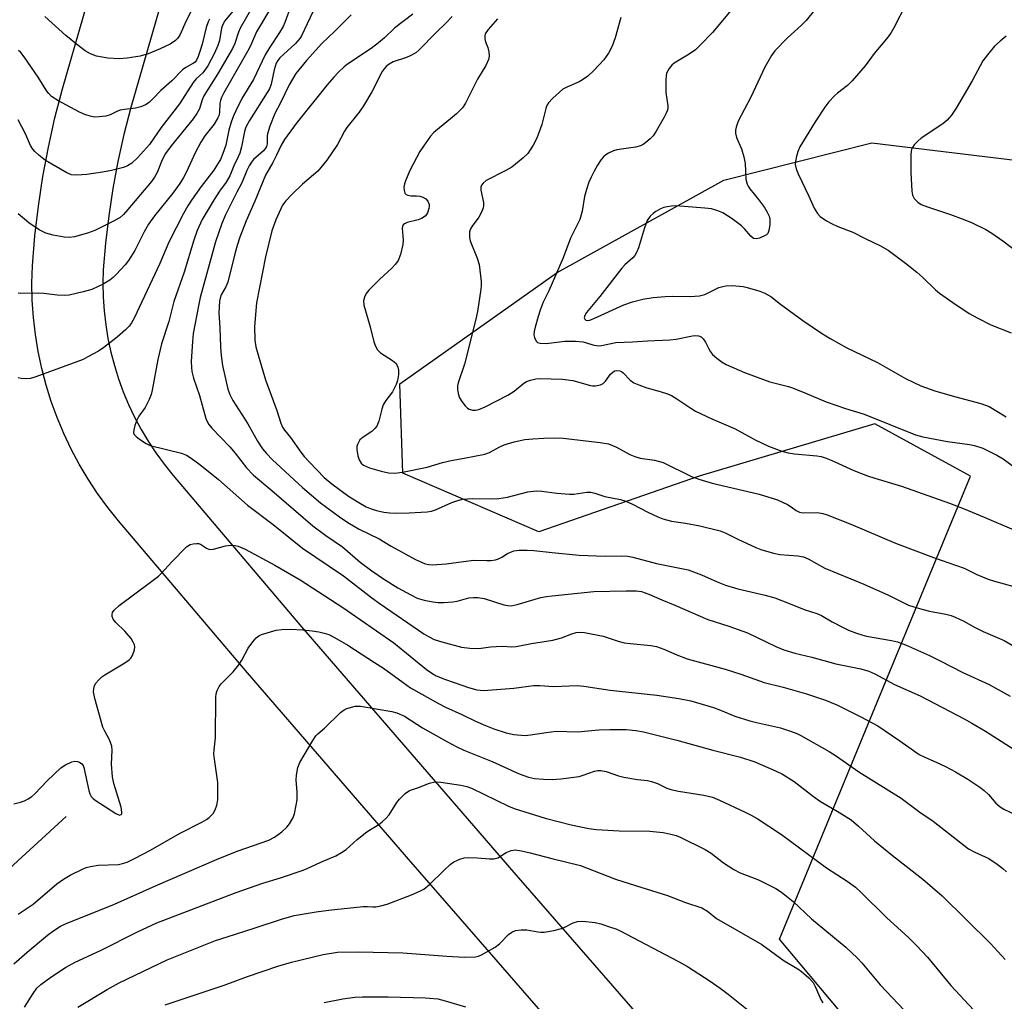
# Model space of a CAD drawing. Units: inches. Extents: x 1219770 to 1225770, y 553455 to 557455.
# Drawn here: x 1222312 to 1222569, y 555180 to 555437 of the extents above; entities that cross this region are included whole.
import ezdxf

# ---------------------------------------------------------------- set-up
doc = ezdxf.new("R2010")
doc.units = ezdxf.units.IN
doc.header["$MEASUREMENT"] = 0
for name, color, linetype in [('HYDRO-Single Line Stream', 4, 'Continuous'), ('NTRL-Trees', 3, 'Continuous'), ('TRANS-Road', 130, 'Continuous'), ('Undefined', 1, 'Continuous')]:
    doc.layers.add(name, color=color, linetype=linetype)

msp = doc.modelspace()

# ---------------------------------------------------------------- linework, layer by layer
at = {"layer": 'HYDRO-Single Line Stream'}
msp.add_lwpolyline([(1222180.1, 555051.46), (1222184.01, 555054.41), (1222187.91, 555057.86), (1222192.5, 555062.41), (1222211.72, 555082.91), (1222220.14, 555094.77), (1222228.51, 555106.66), (1222241.17, 555119.88), (1222283.4, 555190.43), (1222288.68, 555196.82), (1222323.68, 555228.76)], dxfattribs=at)
at = {"layer": 'NTRL-Trees'}
msp.add_lwpolyline([(1222591.06, 555382.36), (1222818.75, 555143.37), (1222829.25, 555088.47), (1222791.3, 555016.61), (1222765.46, 555010.96), (1222754.16, 555033.57), (1222738.01, 555057.79), (1222692.8, 555056.17), (1222604.79, 555110.27), (1222544.23, 555156.29), (1222510.32, 555196.66), (1222535.35, 555257.21), (1222560.38, 555317.77), (1222535.35, 555331.5), (1222489.33, 555317.77), (1222447.35, 555303.24), (1222411.82, 555318.58), (1222411.01, 555341.99), (1222452.19, 555371.06), (1222495.79, 555395.28), (1222534.55, 555404.97), (1222574.92, 555400.12)], close=True, dxfattribs=at)
at = {"layer": 'TRANS-Road'}
for points in [[(1222529.43, 555084.11), (1222426.84, 555201.99), (1222413.88, 555216.96), (1222371.14, 555266.33), (1222337.4, 555306.15), (1222334.57, 555309.65), (1222331.91, 555313.29), (1222329.43, 555317.05), (1222327.12, 555320.92), (1222325, 555324.89), (1222323.07, 555328.96), (1222321.33, 555333.12), (1222319.78, 555337.35), (1222318.44, 555341.65), (1222317.3, 555346.01), (1222316.37, 555350.42), (1222315.64, 555354.86), (1222315.13, 555359.34), (1222314.82, 555363.83), (1222314.73, 555368.33), (1222314.84, 555372.84), (1222315.49, 555380.65), (1222316.41, 555388.43), (1222317.59, 555396.18), (1222319.03, 555403.89), (1222320.73, 555411.54), (1222322.69, 555419.13), (1222344.66, 555495.23)], [(1222362.4, 555489.77), (1222340.6, 555414.24), (1222338.78, 555407.2), (1222337.22, 555400.17), (1222335.89, 555393.08), (1222334.81, 555385.95), (1222333.97, 555378.79), (1222333.39, 555371.82), (1222333.29, 555368.29), (1222333.37, 555364.65), (1222333.62, 555361.03), (1222334.03, 555357.42), (1222334.62, 555353.84), (1222335.37, 555350.28), (1222336.29, 555346.77), (1222337.37, 555343.3), (1222338.62, 555339.88), (1222340.02, 555336.53), (1222341.58, 555333.25), (1222343.29, 555330.05), (1222345.15, 555326.93), (1222347.16, 555323.9), (1222349.3, 555320.96), (1222351.71, 555317.97), (1222385.24, 555278.41), (1222440.86, 555214.16), (1222543.47, 555096.25)]]:
    msp.add_lwpolyline(points, dxfattribs=at)
at = {"layer": 'Undefined'}
for points, elevation in [([(1222357.71, 555441.99), (1222355.12, 555436.9), (1222353.39, 555433.2), (1222352.81, 555432.32), (1222352.29, 555431.77), (1222350.86, 555430.85), (1222348.28, 555429.6), (1222345.17, 555428.31), (1222343.04, 555427.7), (1222339.66, 555427.14), (1222337.67, 555427.01), (1222334.55, 555427.12), (1222331.61, 555427.66), (1222330.08, 555428.25), (1222328.66, 555429.1), (1222326.81, 555430.44), (1222323.61, 555433.08), (1222318.14, 555438.05)], 444), ([(1222543.51, 555441.39), (1222540.31, 555435.07), (1222539.62, 555433.88), (1222538.82, 555432.75), (1222535.14, 555428.35), (1222532.74, 555425.16), (1222529.39, 555421.2), (1222528.17, 555420.01), (1222525.56, 555418), (1222524.73, 555417.27), (1222523.3, 555415.74), (1222522.25, 555414.34), (1222519.69, 555410.48), (1222515.68, 555403.98), (1222515.22, 555402.92), (1222514.82, 555401.54), (1222514.52, 555400.14), (1222514.47, 555399.31), (1222514.71, 555398.23), (1222515.22, 555396.89), (1222518.04, 555391.05), (1222519.43, 555387.92), (1222520.27, 555386.54), (1222521.03, 555385.75), (1222522.7, 555384.59), (1222524.15, 555383.79), (1222525.64, 555383.12), (1222529.56, 555381.63), (1222532.75, 555379.99), (1222536.8, 555378.06), (1222538.82, 555376.95), (1222543.35, 555373.56), (1222546.32, 555371.14), (1222547.86, 555369.79), (1222551.15, 555366.59), (1222552.23, 555365.65), (1222555.72, 555363.22), (1222560.03, 555360.36), (1222562.3, 555359.12), (1222565.65, 555357.44), (1222570.97, 555355.31)], 416), ([(1222382.59, 555441.06), (1222380.91, 555436.53), (1222380.45, 555435.48), (1222379.49, 555433.84), (1222376.97, 555430.06), (1222375.73, 555428.06), (1222372.74, 555421.62), (1222369.65, 555416.58), (1222368.06, 555413.39), (1222367.46, 555412.04), (1222366.89, 555410.43), (1222366.28, 555408.29), (1222365.44, 555404.4), (1222364.69, 555402.26), (1222364.04, 555400.69), (1222363.31, 555399.42), (1222362.3, 555397.89), (1222359.02, 555393.62), (1222356.48, 555389.98), (1222355.51, 555388.51), (1222354.37, 555386.54), (1222350.51, 555378.99), (1222348.15, 555373.44), (1222341.48, 555359.16), (1222340.82, 555357.93), (1222340.18, 555357.04), (1222339.18, 555356.06), (1222337.04, 555354.2), (1222333.5, 555351.43), (1222332.11, 555350.5), (1222329.37, 555349), (1222328.1, 555348.37), (1222326.49, 555347.73), (1222315.72, 555343.79), (1222314.31, 555343.39), (1222313.24, 555343.3), (1222311.89, 555343.38), (1222311.09, 555343.57)], 434), ([(1222372.54, 555440.75), (1222369.2, 555434.97), (1222368.76, 555433.93), (1222367.82, 555431.04), (1222367.18, 555429.65), (1222363.27, 555422.97), (1222359.68, 555417.3), (1222359.25, 555416.25), (1222358.54, 555413.88), (1222357.91, 555412.68), (1222356.95, 555411.31), (1222351.2, 555404.23), (1222349.67, 555402.18), (1222348.79, 555400.58), (1222347.47, 555397.21), (1222346.8, 555396.02), (1222346.03, 555394.88), (1222339.86, 555387.55), (1222338.65, 555386.27), (1222337.78, 555385.49), (1222336.25, 555384.59), (1222331.16, 555382.05), (1222329.25, 555381.38), (1222325.9, 555380.43), (1222324.54, 555380.26), (1222323.16, 555380.29), (1222320.26, 555380.86), (1222318.36, 555381.42), (1222316.6, 555382.27), (1222313.87, 555384.04), (1222311.11, 555386.47)], 438), ([(1222367.26, 555439.49), (1222365.22, 555436.9), (1222364.68, 555436.01), (1222364.36, 555435.02), (1222363.78, 555431.82), (1222363.4, 555430.51), (1222362.46, 555428.46), (1222360.75, 555425.16), (1222359.42, 555423.36), (1222357.74, 555421.71), (1222356.95, 555420.77), (1222353.31, 555415.24), (1222348.53, 555409.05), (1222345.45, 555404.6), (1222342.39, 555401.09), (1222340.9, 555399.71), (1222339.73, 555398.96), (1222338.65, 555398.55), (1222335.55, 555397.73), (1222333.23, 555397.33), (1222329.12, 555396.74), (1222326.49, 555396.57), (1222325.1, 555396.67), (1222323.86, 555397.12), (1222318.31, 555400.4), (1222316.5, 555401.77), (1222315.45, 555402.72), (1222314.93, 555403.36), (1222314.37, 555404.33), (1222313, 555407.38), (1222311.11, 555411.01)], 440), ([(1222377.53, 555440.75), (1222373.52, 555434.03), (1222371.92, 555430.36), (1222371.26, 555429.08), (1222364.92, 555418.06), (1222364.31, 555416.83), (1222364.06, 555416.11), (1222363.93, 555415.39), (1222363.78, 555412.94), (1222363.59, 555412.09), (1222363.38, 555411.57), (1222362.39, 555409.88), (1222359.98, 555406.86), (1222358.9, 555405.21), (1222357.41, 555402.43), (1222355.15, 555397.39), (1222354.4, 555395.9), (1222353.43, 555394.39), (1222351.61, 555391.87), (1222346.83, 555385.88), (1222345.25, 555383.74), (1222344.06, 555381.75), (1222341.64, 555376.85), (1222340.02, 555374.22), (1222339.12, 555373.12), (1222336.8, 555370.59), (1222335.99, 555369.79), (1222335.1, 555369.06), (1222333.35, 555368.01), (1222330.41, 555366.65), (1222328.16, 555366.02), (1222324.46, 555365.18), (1222323.32, 555365.1), (1222321.32, 555365.16), (1222317.81, 555365.6), (1222316.41, 555365.69), (1222311.7, 555365.63), (1222311.16, 555365.68)], 436), ([(1222388.21, 555439.25), (1222385.29, 555433.01), (1222384.86, 555432.27), (1222383.63, 555430.89), (1222379.58, 555427.21), (1222379.05, 555426.57), (1222378.65, 555425.88), (1222378.08, 555424.12), (1222377.32, 555420.38), (1222376.87, 555419.18), (1222376.29, 555418.17), (1222371.63, 555410.85), (1222370.69, 555409.12), (1222370.33, 555408), (1222369.54, 555403.98), (1222369.1, 555402.3), (1222368.71, 555401.34), (1222367.56, 555399.01), (1222366.53, 555396.37), (1222365.59, 555394.73), (1222363.78, 555392.39), (1222362.43, 555390.23), (1222359.3, 555384.96), (1222357.96, 555382.05), (1222357.09, 555379.52), (1222354.52, 555371.15), (1222351.87, 555363.46), (1222350.52, 555358.27), (1222348.62, 555352.46), (1222347.63, 555348.37), (1222346.19, 555340.29), (1222345.92, 555339.17), (1222345.37, 555337.84), (1222344.32, 555335.78), (1222342.69, 555333.48), (1222342.15, 555332.48), (1222341.65, 555331.08), (1222341.36, 555329.97), (1222341.3, 555329.19), (1222341.46, 555328.74), (1222341.99, 555328.17), (1222342.91, 555327.5), (1222344.63, 555326.38), (1222345.65, 555325.85), (1222353.84, 555323.83), (1222355.17, 555323.31), (1222356.36, 555322.56), (1222358.66, 555320.89), (1222363.51, 555316.91), (1222371.11, 555310.25), (1222377.81, 555305.19), (1222385.54, 555298.98), (1222396.22, 555291.7), (1222403.64, 555285.96), (1222405.82, 555284.4), (1222417.32, 555276.59), (1222418.53, 555275.85), (1222420.03, 555275.09), (1222421.99, 555274.45), (1222427.13, 555273.11), (1222429.33, 555272.78), (1222431.64, 555272.76), (1222434.73, 555273.17), (1222436.21, 555273.29), (1222437.99, 555273.33), (1222440.29, 555273.2), (1222441.46, 555273.28), (1222445.49, 555274.04), (1222451, 555274.94), (1222453.27, 555275.54), (1222456.03, 555276.6), (1222457.13, 555276.92), (1222458.19, 555277.03), (1222459.32, 555276.93), (1222464.22, 555275.94), (1222468.17, 555274.66), (1222469.75, 555274.25), (1222471.4, 555274.01), (1222476.7, 555273.49), (1222478.14, 555273.21), (1222480.06, 555272.56), (1222483.47, 555271.08), (1222486.16, 555270.06), (1222496.17, 555267.34), (1222500.24, 555265.99), (1222506.35, 555263.8), (1222511.28, 555262.64), (1222517.41, 555260.85), (1222522.42, 555259.22), (1222525.39, 555257.99), (1222531.62, 555254.87), (1222536.1, 555252.47), (1222541.88, 555248.6), (1222546.88, 555245.03), (1222548.36, 555244.27), (1222551.36, 555243.02), (1222553.84, 555241.83), (1222556.4, 555240.46), (1222559.61, 555238.58), (1222562.79, 555236.47), (1222563.96, 555235.6), (1222565.07, 555234.51), (1222566.98, 555232.25), (1222568.09, 555231.29), (1222569.1, 555230.7), (1222572.03, 555229.33)], 432), ([(1222497.74, 555439.73), (1222492.83, 555433.89), (1222489.64, 555430.52), (1222488.39, 555429.32), (1222486.72, 555428.17), (1222482.8, 555425.82), (1222482.17, 555425.31), (1222481.46, 555424.45), (1222480.83, 555423.23), (1222480.68, 555422.42), (1222480.62, 555421.57), (1222480.65, 555418.15), (1222481.13, 555414.71), (1222481.13, 555414.15), (1222481.03, 555413.54), (1222480.72, 555412.73), (1222480.16, 555411.7), (1222478.09, 555408.09), (1222477.28, 555406.87), (1222476.49, 555406.05), (1222475.41, 555405.1), (1222474.72, 555404.58), (1222474.01, 555404.19), (1222472.71, 555403.84), (1222467.76, 555403.14), (1222466.94, 555402.88), (1222465.65, 555402.29), (1222464.92, 555401.87), (1222464.28, 555401.34), (1222463.73, 555400.66), (1222462.76, 555399.17), (1222461.84, 555397.63), (1222461.05, 555396.05), (1222460.47, 555394.7), (1222459.82, 555392.84), (1222459.3, 555390.94), (1222458.72, 555387.14), (1222458.1, 555384.94), (1222455.64, 555380.06), (1222453.75, 555374.92), (1222450, 555366.33), (1222448.55, 555363.3), (1222447.72, 555361.23), (1222447.17, 555359.62), (1222446.39, 555356.79), (1222446.14, 555355.65), (1222446.1, 555354.82), (1222446.26, 555354.05), (1222446.69, 555353.14), (1222447.01, 555352.82), (1222447.69, 555352.58), (1222449.31, 555352.54), (1222454.17, 555353.14), (1222456.97, 555353.12), (1222458.94, 555352.93), (1222461.52, 555352.14), (1222462.91, 555351.92), (1222463.74, 555352), (1222467.56, 555352.8), (1222471.93, 555352.92), (1222475.81, 555353.25), (1222481.64, 555353.44), (1222483.28, 555353.66), (1222487.63, 555354.53), (1222488.43, 555354.6), (1222489.14, 555354.51), (1222489.85, 555354.22), (1222490.42, 555353.73), (1222490.99, 555352.88), (1222491.83, 555351.12), (1222492.28, 555350.35), (1222492.84, 555349.68), (1222493.96, 555348.72), (1222495.39, 555347.66), (1222496.39, 555347.06), (1222501.17, 555344.95), (1222507.86, 555342.49), (1222512.68, 555341.27), (1222513.78, 555340.92), (1222516.97, 555339.65), (1222522.59, 555337.25), (1222527.63, 555335.51), (1222532.5, 555334.06), (1222545.99, 555328.65), (1222547.9, 555328.13), (1222554.34, 555326.91), (1222560.05, 555326.12), (1222561.42, 555325.84), (1222563.54, 555325.14), (1222567.21, 555323.34), (1222568.92, 555322.36), (1222572.2, 555319.89)], 420), ([(1222519.84, 555440.16), (1222517.35, 555437.04), (1222516.14, 555435.8), (1222512.46, 555432.48), (1222509.12, 555429.09), (1222508.28, 555427.89), (1222506.51, 555424.82), (1222502.86, 555416.98), (1222499.56, 555410.65), (1222499.03, 555409.12), (1222498.87, 555408.35), (1222498.82, 555407.57), (1222499.08, 555406.37), (1222500.44, 555403.47), (1222501.06, 555401.33), (1222501.34, 555399.61), (1222501.57, 555395.52), (1222501.9, 555394.17), (1222502.13, 555393.67), (1222502.6, 555392.94), (1222504.85, 555390.21), (1222506.4, 555388.08), (1222507.17, 555386.85), (1222507.63, 555385.83), (1222507.82, 555385.01), (1222507.8, 555383.53), (1222507.6, 555382.08), (1222507.29, 555381.33), (1222506.92, 555380.96), (1222506.45, 555380.66), (1222505.14, 555380.08), (1222504.34, 555379.89), (1222503.59, 555380.02), (1222502.86, 555380.58), (1222501.16, 555382.53), (1222500.39, 555383.31), (1222497.95, 555385.16), (1222495.5, 555386.74), (1222494.21, 555387.26), (1222492.59, 555387.72), (1222490.85, 555387.96), (1222483.21, 555388.54), (1222482.09, 555388.46), (1222480.92, 555388.28), (1222480.07, 555388.07), (1222479.26, 555387.74), (1222477.98, 555387.05), (1222477.27, 555386.56), (1222476.51, 555385.79), (1222475.73, 555384.68), (1222475, 555382.79), (1222473.44, 555377.56), (1222473.03, 555376.52), (1222472.51, 555375.55), (1222471.98, 555374.93), (1222469.87, 555373.09), (1222469.1, 555372.23), (1222463.32, 555364.8), (1222459.88, 555360.59), (1222459.42, 555359.87), (1222459.27, 555359.23), (1222459.39, 555358.87), (1222459.67, 555358.62), (1222460.02, 555358.52), (1222460.71, 555358.62), (1222461.8, 555359.04), (1222469.66, 555362.64), (1222471.92, 555363.4), (1222474.57, 555364.09), (1222477.33, 555364.55), (1222480.43, 555364.81), (1222482.36, 555364.86), (1222486.95, 555364.78), (1222489.45, 555364.98), (1222490.81, 555365.35), (1222494.52, 555367.13), (1222495.55, 555367.47), (1222496.33, 555367.63), (1222498.01, 555367.65), (1222500.83, 555367.4), (1222501.93, 555367.16), (1222505.24, 555366.23), (1222506.55, 555365.68), (1222508.07, 555364.77), (1222510.62, 555362.78), (1222516.43, 555358.5), (1222521.37, 555355.2), (1222523.61, 555353.8), (1222527.95, 555351.34), (1222535.97, 555347.51), (1222543.37, 555343.34), (1222547.34, 555341.43), (1222550.99, 555340.13), (1222556.14, 555338.63), (1222563.04, 555336.86), (1222565.2, 555336.04), (1222569.71, 555333.36)], 418), ([(1222361.23, 555437.35), (1222360.84, 555436.69), (1222360.28, 555435.2), (1222359.26, 555430.84), (1222358.79, 555429.18), (1222358.26, 555427.57), (1222357.78, 555426.61), (1222357.4, 555426.15), (1222357.03, 555425.85), (1222354.97, 555424.74), (1222354.09, 555424.11), (1222351.29, 555421.22), (1222348.42, 555418.73), (1222346.38, 555416.48), (1222345.36, 555415.54), (1222344.47, 555414.91), (1222343.19, 555414.4), (1222341.82, 555414.09), (1222338.93, 555413.75), (1222337.8, 555413.55), (1222337.11, 555413.29), (1222335.21, 555412.31), (1222334.07, 555412.02), (1222332.3, 555411.79), (1222331.11, 555411.76), (1222329.95, 555411.97), (1222328.53, 555412.39), (1222327.19, 555413.02), (1222321.52, 555416.1), (1222319.87, 555417.16), (1222319.13, 555417.88), (1222318.62, 555418.53), (1222316.35, 555422.19), (1222312.7, 555427.52), (1222311.82, 555428.66), (1222311.18, 555429.19)], 442), ([(1222398.23, 555438.47), (1222393.86, 555434.1), (1222390.63, 555431), (1222386.58, 555426.56), (1222383.8, 555423.15), (1222382, 555420.22), (1222379.78, 555415.46), (1222378.26, 555412.67), (1222376.96, 555409.35), (1222376.36, 555407.38), (1222376.3, 555406.8), (1222376.31, 555404.79), (1222376.11, 555404.02), (1222375.84, 555403.58), (1222375.28, 555402.96), (1222372.72, 555400.63), (1222372.18, 555399.98), (1222371.54, 555399.03), (1222370.92, 555397.79), (1222369.68, 555394.55), (1222368.38, 555392.11), (1222365.4, 555386.17), (1222364.4, 555383.94), (1222362.77, 555379.07), (1222358.75, 555364.51), (1222358.36, 555362.79), (1222356.93, 555355.11), (1222356.71, 555353.02), (1222356.43, 555347.85), (1222356.45, 555346.24), (1222356.57, 555345.17), (1222357, 555343.47), (1222358.55, 555338.88), (1222360.23, 555332.9), (1222360.55, 555332.08), (1222361.03, 555331.3), (1222361.8, 555330.39), (1222366.48, 555325.47), (1222367.9, 555323.79), (1222370.85, 555319.99), (1222372.71, 555318.09), (1222377.54, 555314.06), (1222388.26, 555304.84), (1222391.62, 555302.33), (1222395.97, 555299.35), (1222400.65, 555295.35), (1222403.65, 555293.07), (1222406.74, 555290.95), (1222410.49, 555288.64), (1222413.89, 555286.75), (1222415.55, 555285.93), (1222417.34, 555285.37), (1222419.6, 555284.95), (1222421.02, 555284.78), (1222422.49, 555284.78), (1222424.85, 555284.95), (1222426, 555285.15), (1222429.1, 555285.94), (1222430.24, 555286.07), (1222431.39, 555286.09), (1222433.05, 555285.77), (1222438.19, 555284.15), (1222439.25, 555283.95), (1222440.11, 555283.91), (1222441.73, 555284.21), (1222447.94, 555286.06), (1222449.38, 555286.35), (1222450.84, 555286.54), (1222461.77, 555287.65), (1222470.22, 555287.83), (1222472.81, 555287.78), (1222474.24, 555287.61), (1222476.19, 555286.96), (1222479.55, 555285.42), (1222482.95, 555284.06), (1222491.59, 555280.33), (1222497.1, 555278.53), (1222502.03, 555276.79), (1222509.37, 555273.27), (1222511.5, 555272.37), (1222514.35, 555271.51), (1222518.81, 555270.43), (1222525.11, 555268.7), (1222531.61, 555267.41), (1222533.78, 555266.79), (1222535.27, 555266.09), (1222540.43, 555263.29), (1222547.15, 555260.36), (1222558.66, 555254.32), (1222560.68, 555253.2), (1222564.24, 555251.07), (1222576.82, 555243.04)], 430), ([(1222414.39, 555438.64), (1222409.68, 555435.11), (1222406.97, 555432.48), (1222405.39, 555431.16), (1222403.49, 555429.73), (1222397.31, 555425.57), (1222396.4, 555424.85), (1222394.95, 555423.51), (1222393.71, 555422.2), (1222391.99, 555420.21), (1222383.83, 555410.11), (1222380.8, 555405.89), (1222379.95, 555404.4), (1222378.74, 555401.75), (1222377.8, 555399.9), (1222375.84, 555396.52), (1222373.06, 555389.72), (1222370.81, 555384.6), (1222369.15, 555380.3), (1222368.42, 555378.12), (1222367.81, 555375.96), (1222365.97, 555368.58), (1222365.46, 555367.37), (1222364.26, 555365.28), (1222363.94, 555364.35), (1222363.78, 555363.57), (1222363.64, 555360.54), (1222363.93, 555356.6), (1222364.03, 555351.67), (1222364.21, 555349.38), (1222364.58, 555346.8), (1222366.02, 555340.55), (1222366.52, 555339.18), (1222367.28, 555337.6), (1222371.21, 555331.5), (1222373.72, 555326.95), (1222375.04, 555324.95), (1222376.11, 555323.7), (1222377.64, 555322.12), (1222385.56, 555314.81), (1222390.22, 555310.85), (1222395.24, 555307.17), (1222397.37, 555305.72), (1222400.39, 555303.92), (1222405.57, 555301.41), (1222408.77, 555299.52), (1222415.12, 555296.03), (1222416.64, 555295.29), (1222417.6, 555294.92), (1222418.6, 555294.71), (1222419.44, 555294.65), (1222423.14, 555294.91), (1222430.3, 555295.84), (1222433.74, 555295.74), (1222434.89, 555295.78), (1222436.03, 555295.93), (1222436.78, 555296.17), (1222437.7, 555296.65), (1222439.21, 555297.62), (1222440.82, 555298.24), (1222442.24, 555298.48), (1222444.29, 555298.46), (1222446.03, 555298.34), (1222450.88, 555297.8), (1222457.92, 555297.14), (1222464.76, 555296.92), (1222469.01, 555297.01), (1222470.65, 555296.89), (1222471.95, 555296.63), (1222478.13, 555294.99), (1222486.49, 555293.28), (1222489.92, 555291.98), (1222494.08, 555290.14), (1222496.19, 555289.32), (1222499.45, 555288.37), (1222506.61, 555286.64), (1222509.13, 555285.96), (1222512.75, 555284.62), (1222516.81, 555282.94), (1222520.14, 555281.89), (1222521.37, 555281.34), (1222524.17, 555279.72), (1222527.33, 555278.03), (1222528.39, 555277.55), (1222530.52, 555276.75), (1222531.87, 555276.3), (1222533.17, 555275.98), (1222539.65, 555274.83), (1222541.26, 555274.44), (1222543.35, 555273.67), (1222549.64, 555270.87), (1222552.45, 555269.53), (1222558.31, 555266.43), (1222565.25, 555263.32), (1222570.74, 555260.24)], 428), ([(1222424.68, 555438.07), (1222423.05, 555436.32), (1222420.47, 555433.89), (1222415.99, 555429.25), (1222415.15, 555428.56), (1222413.72, 555427.74), (1222412.71, 555427.31), (1222409.24, 555426.18), (1222408.21, 555425.62), (1222407.4, 555424.97), (1222406.9, 555424.41), (1222406.42, 555423.69), (1222403.71, 555418.37), (1222401.47, 555414.7), (1222400.35, 555413.05), (1222397.15, 555409.03), (1222396.56, 555408.06), (1222394.71, 555404.56), (1222391.88, 555400.44), (1222389.55, 555397.62), (1222385.55, 555394.19), (1222382.7, 555391.53), (1222381.14, 555389.86), (1222380.32, 555388.68), (1222378.53, 555384.9), (1222377.51, 555381.96), (1222375.87, 555375.16), (1222373.47, 555363.18), (1222373.01, 555356.99), (1222373.08, 555353.43), (1222373.31, 555351.63), (1222373.98, 555349.17), (1222375.84, 555343.02), (1222378.8, 555334.95), (1222379.84, 555331.69), (1222380.26, 555330.66), (1222380.83, 555329.81), (1222382.38, 555327.9), (1222385.07, 555324.08), (1222385.95, 555322.94), (1222387.32, 555321.43), (1222391.2, 555317.45), (1222393.18, 555315.79), (1222397.59, 555312.58), (1222400.24, 555310.9), (1222402.22, 555309.79), (1222403.52, 555309.23), (1222404.86, 555308.81), (1222406.79, 555308.4), (1222408.42, 555308.21), (1222409.87, 555308.16), (1222413.46, 555308.21), (1222418.12, 555308.48), (1222419.25, 555308.66), (1222420.31, 555308.98), (1222424.57, 555310.92), (1222425.96, 555311.4), (1222427.38, 555311.77), (1222430, 555312.01), (1222435.22, 555311.84), (1222436.92, 555311.95), (1222439.16, 555312.31), (1222444.54, 555313.75), (1222446.72, 555313.99), (1222448.12, 555313.91), (1222452.12, 555313.32), (1222455.38, 555313.08), (1222456.55, 555313.11), (1222459.9, 555313.59), (1222461, 555313.61), (1222462.05, 555313.39), (1222464.64, 555312.52), (1222468.78, 555311.72), (1222470.11, 555311.26), (1222471.93, 555310.48), (1222475.88, 555308.43), (1222478.5, 555307.17), (1222479.84, 555306.62), (1222482.12, 555306.08), (1222485.79, 555305.51), (1222489.51, 555304.79), (1222494.81, 555303.53), (1222496.15, 555303.01), (1222499.42, 555301.35), (1222504.16, 555299.12), (1222505.51, 555298.64), (1222508.8, 555297.66), (1222510.48, 555297.31), (1222515.16, 555296.99), (1222516.64, 555296.71), (1222517.84, 555296.16), (1222522.26, 555293.76), (1222532.41, 555289.58), (1222538.92, 555286.64), (1222544.15, 555284.07), (1222545.5, 555283.6), (1222547.93, 555282.94), (1222549.65, 555282.52), (1222553.85, 555281.72), (1222555.28, 555281.33), (1222556.34, 555280.93), (1222558.6, 555279.86), (1222561.38, 555278.27), (1222563.62, 555277.14), (1222569.18, 555274.82), (1222574.4, 555271.75)], 426), ([(1222436.54, 555437.42), (1222434.09, 555434.62), (1222433.37, 555433.52), (1222433.21, 555433), (1222433.21, 555432.22), (1222433.43, 555431.46), (1222434.07, 555429.92), (1222434.29, 555428.79), (1222434.34, 555427.64), (1222434.2, 555426.82), (1222433.48, 555425.27), (1222431.37, 555421.65), (1222428.22, 555415.36), (1222427.41, 555414.21), (1222425.8, 555412.6), (1222424.29, 555411.27), (1222420.41, 555408.19), (1222419.77, 555407.6), (1222419.04, 555406.73), (1222417.19, 555404.18), (1222416.27, 555402.7), (1222413.63, 555397.79), (1222412.45, 555395.1), (1222412.19, 555394.28), (1222412.07, 555393.41), (1222412.11, 555392.56), (1222412.33, 555391.83), (1222412.64, 555391.5), (1222413.1, 555391.32), (1222413.92, 555391.18), (1222415.37, 555391.15), (1222416.24, 555391.04), (1222417.06, 555390.8), (1222417.78, 555390.4), (1222418.3, 555389.79), (1222418.53, 555389.33), (1222418.65, 555388.85), (1222418.69, 555388.35), (1222418.62, 555387.8), (1222418.26, 555386.74), (1222417.98, 555386.26), (1222417.6, 555385.85), (1222416.64, 555385.21), (1222415.81, 555384.91), (1222412.91, 555384.16), (1222412.23, 555383.82), (1222411.9, 555383.54), (1222411.69, 555383.15), (1222411.61, 555382.66), (1222411.85, 555379.58), (1222411.78, 555378.43), (1222411.15, 555375.84), (1222410.55, 555374.19), (1222409.9, 555373.26), (1222408.94, 555372.19), (1222405.75, 555369.33), (1222402.9, 555366.48), (1222402.19, 555365.63), (1222401.72, 555364.68), (1222401.47, 555363.66), (1222401.56, 555362.55), (1222403.2, 555356.87), (1222404.21, 555352.91), (1222404.59, 555351.82), (1222405.15, 555350.89), (1222405.91, 555350.11), (1222409.08, 555348.07), (1222409.96, 555347.34), (1222410.31, 555346.78), (1222410.48, 555346.29), (1222410.61, 555345.52), (1222410.66, 555344.45), (1222410.39, 555342.83), (1222410.05, 555341.78), (1222409.72, 555341.05), (1222409.04, 555339.88), (1222407.35, 555337.61), (1222406.64, 555336.44), (1222406.27, 555335.33), (1222405.5, 555332.22), (1222404.98, 555330.93), (1222404.47, 555330.28), (1222403.65, 555329.51), (1222401.42, 555328.04), (1222400.57, 555327.29), (1222399.91, 555326.12), (1222399.77, 555325.61), (1222399.74, 555324.8), (1222399.99, 555323.13), (1222400.32, 555322.07), (1222400.91, 555321.22), (1222401.53, 555320.71), (1222403.04, 555319.97), (1222406.08, 555319.08), (1222408.05, 555318.66), (1222409.73, 555318.56), (1222411.72, 555318.85), (1222418.14, 555320.15), (1222422.21, 555321.39), (1222424.4, 555321.95), (1222427.82, 555322.51), (1222433.25, 555323.57), (1222434.45, 555323.97), (1222436.98, 555325.41), (1222438.27, 555325.97), (1222440.94, 555326.83), (1222443.75, 555327.38), (1222445.81, 555327.59), (1222448.73, 555327.76), (1222451.51, 555327.8), (1222453.73, 555327.73), (1222463.41, 555326.62), (1222465.65, 555326.23), (1222467.73, 555325.4), (1222471.19, 555323.48), (1222472.51, 555322.92), (1222473.91, 555322.56), (1222477.69, 555322.03), (1222479.91, 555321.42), (1222487.37, 555317.76), (1222489.24, 555317), (1222492.75, 555315.96), (1222505.02, 555313.08), (1222509.86, 555311.62), (1222512.47, 555310.37), (1222513.44, 555309.77), (1222514.71, 555308.8), (1222515.59, 555308.36), (1222516.56, 555308.22), (1222520.31, 555308.28), (1222521.73, 555308.05), (1222522.84, 555307.73), (1222529.02, 555305.23), (1222540.75, 555300.3), (1222550.67, 555296.55), (1222558.73, 555293.73), (1222562.04, 555292.09), (1222564.96, 555290.88), (1222566.62, 555290.33), (1222571.71, 555288.95)], 424), ([(1222468.87, 555437.76), (1222467.35, 555432.46), (1222466.6, 555430.28), (1222465.58, 555428.47), (1222464.39, 555426.76), (1222461.66, 555423.82), (1222460.19, 555422.49), (1222458.84, 555421.51), (1222457.9, 555420.94), (1222454.68, 555419.56), (1222453.69, 555419.01), (1222451.04, 555416.73), (1222449.9, 555415.47), (1222449.5, 555414.77), (1222449.19, 555414.01), (1222448.15, 555409.84), (1222446.88, 555406.22), (1222445.93, 555404.4), (1222444.47, 555402.22), (1222443.23, 555401.01), (1222440.27, 555398.67), (1222438.77, 555397.79), (1222433.58, 555395.12), (1222432.77, 555394.49), (1222432.38, 555393.94), (1222432.22, 555393.44), (1222432.2, 555392.61), (1222432.89, 555389.41), (1222432.94, 555388.55), (1222432.84, 555388.03), (1222432.45, 555387.02), (1222431.69, 555385.55), (1222429.97, 555383.2), (1222429.52, 555382.48), (1222429.27, 555381.74), (1222429.19, 555380.98), (1222429.23, 555380.21), (1222429.45, 555379.41), (1222431.25, 555374.84), (1222431.76, 555373.18), (1222432.27, 555368.77), (1222432.31, 555367.59), (1222432.24, 555366.71), (1222431.3, 555360.89), (1222430.9, 555358.86), (1222427.92, 555347.08), (1222426.24, 555342.25), (1222426.09, 555341.41), (1222426.08, 555340.55), (1222426.25, 555339.42), (1222426.6, 555338.34), (1222427.19, 555337.33), (1222428.09, 555336.18), (1222428.7, 555335.58), (1222429.18, 555335.31), (1222429.99, 555335.08), (1222430.83, 555335.06), (1222431.67, 555335.27), (1222433.31, 555335.96), (1222439.29, 555338.96), (1222440.88, 555340.02), (1222443.41, 555342.1), (1222444.15, 555342.55), (1222445.19, 555342.93), (1222446.55, 555343.23), (1222447.68, 555343.34), (1222453.53, 555343.21), (1222456.27, 555342.81), (1222460.86, 555341.51), (1222461.38, 555341.44), (1222462.2, 555341.46), (1222463.53, 555341.74), (1222464.24, 555342.07), (1222464.81, 555342.63), (1222466.12, 555344.47), (1222466.87, 555345.14), (1222467.29, 555345.34), (1222467.79, 555345.44), (1222468.54, 555345.37), (1222469, 555345.17), (1222469.45, 555344.84), (1222471.29, 555342.91), (1222472.21, 555342.24), (1222473.51, 555341.67), (1222475.66, 555340.89), (1222479.11, 555339.99), (1222481.01, 555339.35), (1222482.06, 555338.91), (1222483.48, 555338.08), (1222487.15, 555335.58), (1222488.37, 555334.85), (1222492.64, 555332.8), (1222496.34, 555331.27), (1222498.73, 555330.19), (1222504.02, 555327.31), (1222507.46, 555325.63), (1222510.94, 555324.37), (1222512.6, 555323.93), (1222514.31, 555323.68), (1222520.12, 555323.12), (1222521.23, 555322.92), (1222522.56, 555322.56), (1222523.91, 555322.02), (1222529.84, 555319.32), (1222533.37, 555317.89), (1222535.27, 555317.25), (1222542.28, 555315.16), (1222554.85, 555310.73), (1222558.65, 555309.27), (1222563.91, 555307.12), (1222571.7, 555303.8)], 422), ([(1222569.66, 555432.92), (1222568.12, 555431.63), (1222566.64, 555430.27), (1222564.77, 555428.05), (1222563.56, 555426.42), (1222560.81, 555421.21), (1222556.57, 555414.09), (1222555.34, 555412.25), (1222554.2, 555410.98), (1222553.14, 555410.02), (1222547.41, 555406.2), (1222546.53, 555405.48), (1222545.62, 555404.45), (1222545.16, 555403.78), (1222544.93, 555403.3), (1222544.8, 555402.77), (1222544.72, 555401.93), (1222544.75, 555397.29), (1222545.02, 555392.38), (1222545.21, 555391.34), (1222545.61, 555390.46), (1222546.54, 555389.51), (1222547.46, 555388.9), (1222549.09, 555388.23), (1222555.07, 555386.3), (1222558.89, 555384.89), (1222560.76, 555384.1), (1222564.4, 555382.32), (1222565.91, 555381.42), (1222568.82, 555379.41), (1222573.2, 555376.02)], 414), ([(1222309.97, 555232.13), (1222311.69, 555232.56), (1222312.79, 555232.92), (1222313.77, 555233.43), (1222314.67, 555234.04), (1222315.52, 555234.75), (1222318.68, 555238.15), (1222322.31, 555241.48), (1222323.54, 555242.27), (1222325.12, 555243.04), (1222325.92, 555243.27), (1222326.67, 555243.19), (1222327.14, 555242.98), (1222327.77, 555242.52), (1222328.11, 555242.13), (1222328.34, 555241.62), (1222329.64, 555235.55), (1222329.89, 555234.73), (1222330.26, 555233.99), (1222330.62, 555233.59), (1222331.29, 555233.07), (1222336.72, 555229.57), (1222337.62, 555229.17), (1222338.05, 555229.26), (1222338.21, 555229.51), (1222338.26, 555229.93), (1222338.09, 555231.2), (1222336.16, 555237.45), (1222335.78, 555239.18), (1222335.51, 555242.44), (1222335.71, 555246.1), (1222335.6, 555247.19), (1222335.01, 555248.81), (1222333.77, 555251.1), (1222333.31, 555252.17), (1222331.22, 555259.69), (1222330.87, 555261.43), (1222330.9, 555262.28), (1222331.11, 555263.08), (1222331.44, 555263.65), (1222332.19, 555264.52), (1222333.04, 555265.3), (1222333.76, 555265.8), (1222339.02, 555268.97), (1222340.21, 555269.79), (1222340.61, 555270.18), (1222341.04, 555270.86), (1222341.59, 555272.41), (1222341.66, 555273.19), (1222341.55, 555273.69), (1222341.23, 555274.42), (1222340.66, 555275.36), (1222339.05, 555277.3), (1222336.68, 555279.53), (1222335.95, 555280.39), (1222335.71, 555281.11), (1222335.71, 555281.62), (1222335.81, 555282.11), (1222336.22, 555282.79), (1222337.52, 555283.95), (1222345.77, 555290.05), (1222347.85, 555291.67), (1222348.66, 555292.46), (1222351.33, 555295.39), (1222355.19, 555299.31), (1222356.13, 555299.9), (1222356.94, 555300.11), (1222357.78, 555300.19), (1222358.33, 555300.16), (1222358.84, 555300), (1222360.43, 555298.97), (1222361.17, 555298.67), (1222362.27, 555298.72), (1222365.41, 555299.56), (1222366.81, 555299.74), (1222367.88, 555299.68), (1222368.66, 555299.53), (1222370.53, 555298.69), (1222378.31, 555294.51), (1222384.93, 555290.72), (1222396.12, 555283.49), (1222409.4, 555274.17), (1222417.95, 555267.27), (1222419.35, 555266.24), (1222420.55, 555265.6), (1222422.93, 555264.59), (1222428.94, 555262.51), (1222431.17, 555261.9), (1222432.86, 555261.74), (1222440.84, 555262.39), (1222445.98, 555263.06), (1222447.61, 555263.07), (1222451.18, 555262.81), (1222457.44, 555263.02), (1222459.17, 555262.84), (1222466.06, 555261.83), (1222478.29, 555260.56), (1222484.04, 555259.69), (1222487.13, 555259.01), (1222493.1, 555257.27), (1222494.92, 555256.62), (1222498.7, 555255.04), (1222502.64, 555253.79), (1222504.34, 555253.34), (1222510.58, 555251.95), (1222513.28, 555251.09), (1222514.86, 555250.48), (1222515.91, 555249.97), (1222523.33, 555245.75), (1222525.29, 555244.53), (1222531.13, 555240.45), (1222542.22, 555233.58), (1222547.09, 555229.94), (1222550.56, 555227.53), (1222559.84, 555220.36), (1222561.49, 555219.43), (1222565.15, 555217.75), (1222567.32, 555216.35), (1222568.84, 555215.18), (1222569.78, 555214.28)], 434), ([(1222311.12, 555203.2), (1222315, 555205.85), (1222321.24, 555211.16), (1222323, 555212.38), (1222324.7, 555213.39), (1222328.11, 555215.09), (1222328.92, 555215.42), (1222330.04, 555215.73), (1222332.07, 555216.04), (1222337.41, 555216.26), (1222338.43, 555216.45), (1222339.66, 555216.86), (1222341.59, 555217.77), (1222345.78, 555220.01), (1222353.33, 555224.36), (1222359.15, 555227.28), (1222360.4, 555228.01), (1222361.1, 555228.53), (1222362.12, 555229.59), (1222362.66, 555230.5), (1222363.15, 555231.74), (1222363.35, 555233.12), (1222363.36, 555237.69), (1222362.48, 555243.81), (1222362.36, 555245.19), (1222362.4, 555246.2), (1222362.75, 555249.39), (1222362.87, 555260), (1222362.96, 555260.88), (1222363.2, 555261.72), (1222363.72, 555262.78), (1222364.24, 555263.48), (1222367.37, 555266.66), (1222368.85, 555268.49), (1222369.68, 555269.7), (1222371.35, 555272.79), (1222372.52, 555274.43), (1222373.43, 555275.52), (1222374.08, 555276.03), (1222374.84, 555276.37), (1222378.66, 555277.51), (1222380.08, 555277.68), (1222382.39, 555277.76), (1222385.64, 555277.58), (1222388.02, 555277.36), (1222389.78, 555277.09), (1222391.22, 555276.78), (1222392.43, 555276.36), (1222393.93, 555275.6), (1222397.38, 555273.6), (1222404.37, 555269.04), (1222406.73, 555267.62), (1222411.84, 555263.8), (1222413.81, 555262.47), (1222421.13, 555258.33), (1222422.96, 555257.38), (1222427.23, 555255.48), (1222430.81, 555253.73), (1222433.45, 555252.55), (1222435.59, 555251.7), (1222438.84, 555250.67), (1222440.85, 555250.26), (1222443.81, 555250), (1222445.22, 555250.1), (1222449.26, 555250.78), (1222451.9, 555251.07), (1222457.52, 555250.95), (1222463.11, 555251.47), (1222465.92, 555251.57), (1222470.26, 555251.5), (1222472.78, 555251.27), (1222474.77, 555250.9), (1222483.45, 555248.76), (1222492.93, 555246.17), (1222500.15, 555244.29), (1222503.93, 555243.04), (1222509.28, 555240.75), (1222511.11, 555239.85), (1222514.16, 555237.97), (1222519.22, 555234.02), (1222521.13, 555232.7), (1222525.48, 555230.21), (1222529.13, 555227.91), (1222531.05, 555226.29), (1222535.24, 555222.42), (1222539.95, 555218.58), (1222547.88, 555212.36), (1222552.91, 555208.03), (1222565.61, 555195.55), (1222569.45, 555191.34)], 436), ([(1222310.02, 555190.27), (1222313.43, 555193.3), (1222318.8, 555197.76), (1222320.46, 555198.99), (1222322.22, 555200.07), (1222323.48, 555200.67), (1222336.32, 555205.87), (1222347.02, 555210.66), (1222363.05, 555217.54), (1222368.47, 555219.68), (1222376.68, 555222.55), (1222378.23, 555223.4), (1222380.09, 555224.81), (1222381.41, 555225.96), (1222382.14, 555226.85), (1222383.02, 555228.35), (1222383.4, 555229.44), (1222383.9, 555231.72), (1222384.1, 555233.16), (1222384.11, 555235.17), (1222383.9, 555238.4), (1222383.95, 555239.56), (1222384.33, 555241.58), (1222384.86, 555242.91), (1222388.24, 555248.7), (1222389.05, 555249.9), (1222389.56, 555250.42), (1222391.31, 555251.86), (1222395.47, 555256), (1222396.4, 555256.7), (1222397.15, 555257.05), (1222399.32, 555257.64), (1222400.68, 555257.67), (1222408.88, 555256.28), (1222410.25, 555255.93), (1222412.21, 555254.99), (1222416.89, 555251.99), (1222423.28, 555248.37), (1222425.9, 555247.01), (1222427.77, 555246.16), (1222435.17, 555243.14), (1222442.25, 555239.93), (1222444.7, 555239.03), (1222446.28, 555238.75), (1222448.57, 555238.54), (1222450.89, 555238.47), (1222453.1, 555238.62), (1222457.92, 555239.28), (1222459.01, 555239.6), (1222461.97, 555240.67), (1222462.8, 555240.84), (1222463.63, 555240.84), (1222464.99, 555240.56), (1222468.23, 555239.43), (1222469.63, 555239.06), (1222473.16, 555238.48), (1222475.8, 555238.2), (1222476.88, 555237.97), (1222478.42, 555237.42), (1222480.89, 555236.16), (1222481.96, 555235.82), (1222483.93, 555235.43), (1222490.57, 555234.39), (1222492.79, 555233.81), (1222494.68, 555233.07), (1222501.41, 555229.92), (1222502.99, 555229.12), (1222504.48, 555228.22), (1222510.87, 555224.11), (1222522.67, 555215.38), (1222528.09, 555211.85), (1222530.22, 555210.25), (1222531.63, 555208.95), (1222538.45, 555202.26), (1222544.14, 555197.12), (1222546.23, 555195.04), (1222549.07, 555192.02), (1222555.19, 555184.61), (1222563.58, 555175.58)], 438), ([(1222312.8, 555178.89), (1222315.01, 555182.5), (1222316.03, 555183.83), (1222317.07, 555184.82), (1222319.67, 555186.76), (1222323.54, 555189.25), (1222326.07, 555190.66), (1222332.7, 555193.75), (1222342.38, 555198.63), (1222347.41, 555200.94), (1222368.15, 555208.88), (1222375.18, 555211.33), (1222379.81, 555212.76), (1222385.67, 555214.71), (1222386.76, 555215.16), (1222390.31, 555216.87), (1222394.26, 555218.51), (1222395.75, 555219.36), (1222396.93, 555220.15), (1222399.84, 555222.78), (1222402.4, 555224.77), (1222403.36, 555225.41), (1222405.52, 555226.67), (1222406.41, 555227.36), (1222407.45, 555228.34), (1222408.2, 555229.21), (1222410.22, 555232.4), (1222410.91, 555233.33), (1222412.36, 555234.76), (1222413.52, 555235.56), (1222415.87, 555236.39), (1222418.73, 555237.52), (1222420.29, 555237.88), (1222421.73, 555237.78), (1222426.96, 555236.95), (1222428.55, 555236.62), (1222429.8, 555236.16), (1222439.47, 555231.51), (1222440.92, 555230.9), (1222449.05, 555228.37), (1222455.8, 555226.58), (1222460.44, 555225.64), (1222462.48, 555225.34), (1222468.36, 555225.03), (1222476.43, 555224.93), (1222479.89, 555224.57), (1222481.61, 555224.26), (1222483.29, 555223.78), (1222484.36, 555223.37), (1222490.94, 555220.16), (1222492.51, 555219.16), (1222495.71, 555216.63), (1222498.45, 555214.88), (1222500.09, 555214.06), (1222504.89, 555212.21), (1222509.4, 555209.95), (1222510.86, 555209.01), (1222513.97, 555206.51), (1222518.73, 555202), (1222527.69, 555194.64), (1222530.78, 555191.73), (1222531.87, 555190.52), (1222536.67, 555184.71), (1222544.56, 555176.49)], 440), ([(1222326.73, 555178.89), (1222334.43, 555183.55), (1222337.54, 555185.24), (1222350.13, 555191.26), (1222362.8, 555196.31), (1222365.79, 555197.34), (1222372.91, 555199.57), (1222380.01, 555201.94), (1222383.31, 555202.85), (1222389.1, 555203.84), (1222392.35, 555204.25), (1222401.39, 555205.2), (1222402.54, 555205.25), (1222403.93, 555205.16), (1222404.7, 555205.19), (1222406.07, 555205.45), (1222407.71, 555205.88), (1222414.07, 555208.3), (1222416.23, 555209.23), (1222417.26, 555209.78), (1222418.77, 555210.99), (1222422.52, 555214.69), (1222424.21, 555216.25), (1222425.15, 555216.89), (1222426.72, 555217.63), (1222427.8, 555217.97), (1222428.93, 555218.06), (1222431.22, 555217.98), (1222434.46, 555217.69), (1222435.61, 555217.7), (1222436.64, 555218.01), (1222438.82, 555219.36), (1222440.11, 555219.88), (1222441.2, 555220.02), (1222442.88, 555219.8), (1222445.12, 555219.31), (1222450.74, 555217.81), (1222458.28, 555215.93), (1222467.44, 555212.42), (1222472.68, 555210.69), (1222481.05, 555208.09), (1222485.72, 555206.25), (1222490.05, 555204.86), (1222491.51, 555204.05), (1222493.86, 555202.06), (1222505.72, 555195.26), (1222511.54, 555191.04), (1222515.16, 555188.93), (1222516.13, 555188.27), (1222518.03, 555186.58), (1222519.15, 555185.34), (1222519.72, 555184.31), (1222521.25, 555180.76), (1222521.67, 555180.04)], 442), ([(1222349.57, 555179.48), (1222365, 555184.69), (1222371.14, 555186.93), (1222379.06, 555189.63), (1222382.62, 555190.67), (1222390.9, 555192.69), (1222394.68, 555193.25), (1222400.2, 555193.41), (1222411.83, 555193.11), (1222423.26, 555192.22), (1222427.85, 555192), (1222430.77, 555192.04), (1222431.61, 555192.22), (1222432.4, 555192.56), (1222435.98, 555194.56), (1222437.07, 555195.46), (1222439.43, 555197.87), (1222440.32, 555198.51), (1222441.31, 555198.95), (1222442.75, 555199.15), (1222444.22, 555199.17), (1222447.1, 555198.6), (1222447.94, 555198.52), (1222448.78, 555198.56), (1222451.32, 555198.99), (1222453.27, 555199.45), (1222454.04, 555199.76), (1222456.4, 555200.96), (1222457.5, 555201.34), (1222458.92, 555201.38), (1222462.12, 555201.02), (1222463.57, 555200.66), (1222466.14, 555199.85), (1222467.55, 555199.35), (1222468.65, 555198.86), (1222483.96, 555190.86), (1222486.31, 555189.5), (1222492.23, 555185.71), (1222494.83, 555183.91), (1222496.97, 555182.29), (1222502.18, 555178.1)], 444), ([(1222391.18, 555180.11), (1222396.1, 555181.1), (1222399.25, 555181.48), (1222401.26, 555181.58), (1222407.94, 555181.57), (1222417.75, 555181.32), (1222420.94, 555181.04), (1222422.9, 555180.55), (1222428.17, 555178.97)], 446)]:
    msp.add_lwpolyline(points, dxfattribs=dict(at, elevation=elevation))

doc.saveas('drawing.dxf')
